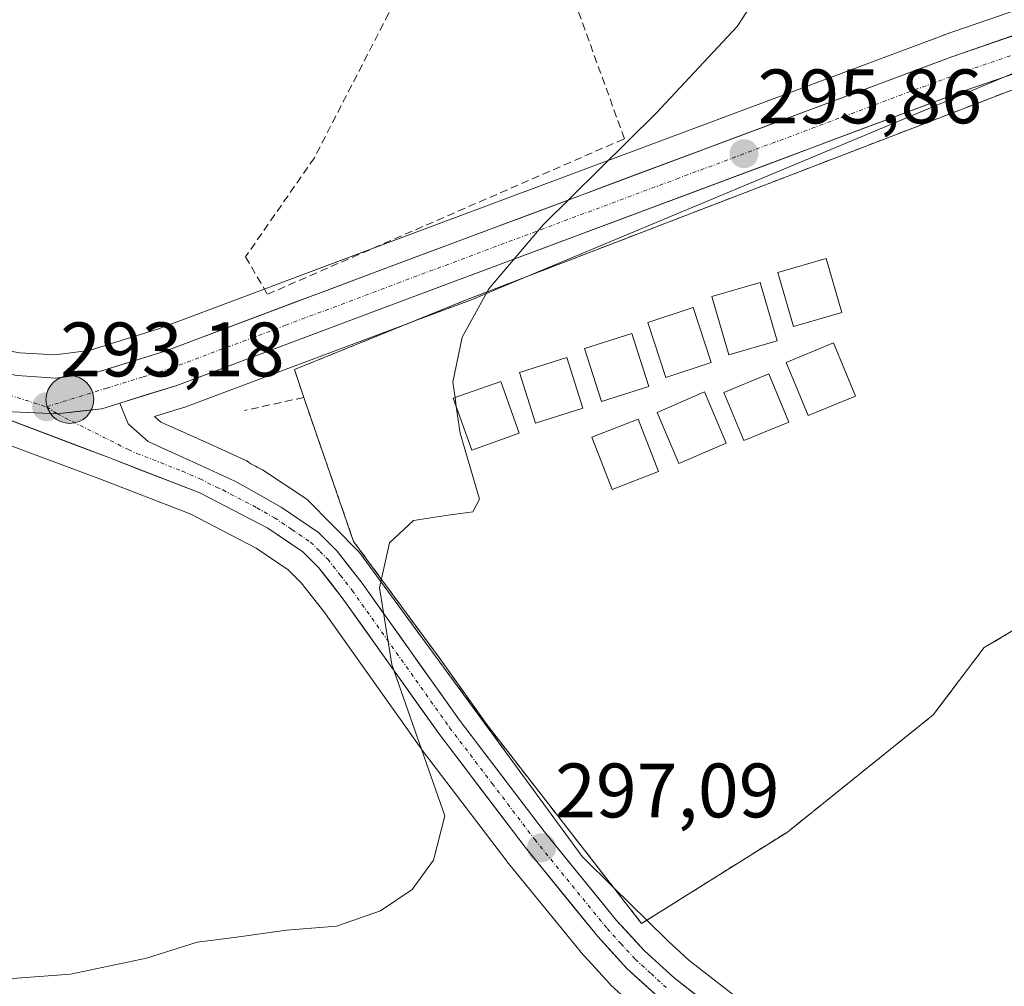
# Model space of a CAD drawing. Units: metres. Extents: x 623583 to 627012, y 4780450 to 4782826.
# Drawn here: x 625650 to 625778, y 4781919 to 4782045 of the extents above; entities that cross this region are included whole.
import ezdxf
from ezdxf.enums import TextEntityAlignment as Align

# ---------------------------------------------------------------- set-up
doc = ezdxf.new("R2010")
doc.units = ezdxf.units.M
doc.header["$MEASUREMENT"] = 0
doc.linetypes.add('TRAZO_Y_PUNTO', pattern=[1, 0.5, -0.25, 0, -0.25])
doc.linetypes.add('TRAZOSX2', pattern=[1.5, 1, -0.5])
for name, color, linetype, lineweight in [('Camping', 135, 'TRAZOSX2', 0), ('Camping Cxs', 135, 'Continuous', 0), ('Carretera de calzada única', 19, 'Continuous', 13), ('Carretera de calzada única Cxs', 19, 'Continuous', 13), ('Carretera de calzada única eje', 19, 'TRAZO_Y_PUNTO', 0), ('Carátula', 7, 'Continuous', 5), ('Curva de nivel normal', 36, 'Continuous', 0), ('Edificación', 1, 'Continuous', 13), ('Edificación Cxs', 1, 'Continuous', 13), ('Muro lineal', 1, 'TRAZOSX2', 13), ('Núcleo urbano CxS', 19, 'Continuous', 0), ('Prado CxS', 92, 'Continuous', 0), ('Punto de cota en terreno', 7, 'Continuous', 0), ('Punto kilométrico de carretera', 7, 'Continuous', 0), ('Rótulo de punto de cota en terreno', 19, 'Continuous', 0)]:
    doc.layers.add(name, color=color, linetype=linetype, lineweight=lineweight)
doc.styles.add('Arial', font='txt', dxfattribs={"height": 0.2})

# ---------------------------------------------------------------- blocks, each defined once
blk = doc.blocks.new('5PATER')
at = {"layer": 'Carátula', "linetype": 'Continuous', "lineweight": 5}
h = blk.add_hatch(color=250, dxfattribs=at)
edge = h.paths.add_edge_path()
edge.add_ellipse((0, 0.01), major_axis=(-1.33, -1.34), ratio=0.999422, start_angle=0, end_angle=360)
blk = doc.blocks.new('5HITCA')
at = {"layer": 'Carátula', "linetype": 'Continuous', "lineweight": 5}
h = blk.add_hatch(color=1, dxfattribs=at)
edge = h.paths.add_edge_path()
edge.add_arc((0, 0), 3.1, 0.0011, 360.0011)
at = {"layer": 'Carátula', "color": 250, "linetype": 'Continuous', "lineweight": 5}
blk.add_circle((0, 0, 0), 3.1, dxfattribs=at)

msp = doc.modelspace()

# ---------------------------------------------------------------- linework, layer by layer
at = {"layer": 'Camping', "color": 135, "linetype": 'TRAZOSX2', "lineweight": 0}
msp.add_polyline3d([(625786.05, 4782038.64, 297.23), (625707.9, 4782008.57, 294.88), (625685.66, 4781999.55, 294.05), (625686.86, 4781995.94, 294.49), (625693.35, 4781977.23, 294.73), (625704.44, 4781962.14, 295.67), (625710.64, 4781953.43, 295.73), (625730.76, 4781927.59, 297.71), (625749.7, 4781939.48, 296.81), (625768.62, 4781954.68, 297.26), (625775.26, 4781963.43, 297.19), (625791.41, 4781973, 298.34)], dxfattribs=at)
at = {"layer": 'Camping Cxs', "color": 135, "linetype": 'Continuous', "lineweight": 0}
msp.add_polyline3d([(625791.41, 4781973, 298.34), (625775.26, 4781963.43, 297.19), (625768.62, 4781954.68, 297.26), (625749.7, 4781939.48, 296.81), (625730.76, 4781927.59, 297.71), (625710.64, 4781953.43, 295.73), (625704.44, 4781962.14, 295.67), (625693.35, 4781977.23, 294.73), (625686.86, 4781995.94, 294.49), (625685.66, 4781999.55, 294.05), (625707.9, 4782008.57, 294.88), (625786.05, 4782038.64, 297.23)], dxfattribs=at)
at = {"layer": 'Carretera de calzada única', "color": 19, "linetype": 'Continuous', "lineweight": 13}
for points in [[(625607.26, 4782014.24), (625616.25, 4782010.19), (625622.84, 4782007.34), (625636.77, 4782001.83), (625644.44, 4781999.67), (625649.63, 4781998.76), (625654.65, 4781998.45), (625659.63, 4781999.1), (625668.86, 4782001.96), (625698.58, 4782013.11), (625771.06, 4782040.19), (625799.41, 4782049.97), (625815.61, 4782054.96), (625834.94, 4782060.09), (625856.73, 4782065.05), (625875.63, 4782068.72), (625888.84, 4782070.57), (625903.81, 4782071.45), (625942.93, 4782070.46)], [(626127.58, 4782049.38), (626098.51, 4782058.11), (626089.06, 4782060.59), (626079.55, 4782062.46), (626067.84, 4782063.88), (626058.16, 4782064.39), (626014.8, 4782064.28), (625993.83, 4782064.46), (625972.74, 4782065.03), (625942.82, 4782065.74), (625903.89, 4782066.73), (625889.31, 4782065.87), (625876.41, 4782064.06), (625857.71, 4782060.43), (625836.07, 4782055.51), (625816.91, 4782050.42), (625800.87, 4782045.48), (625772.65, 4782035.75), (625700.24, 4782008.69), (625670.38, 4781997.49), (625662.98, 4781995.2)], [(625732.89, 4781918.07), (625728.81, 4781921.81), (625725.07, 4781925.89), (625715.62, 4781937.51), (625704.53, 4781952.09), (625691.87, 4781969.9), (625688.79, 4781973.85), (625686.74, 4781975.88), (625682.22, 4781978.93), (625673.35, 4781983.54), (625661.53, 4781988.11), (625643.37, 4781995)], [(625662.98, 4781995.2), (625664.08, 4781992.49), (625666.65, 4781990.19), (625668.84, 4781989.2), (625673.4, 4781987.15), (625677.92, 4781985.04), (625679.35, 4781984.28), (625683.92, 4781981.66), (625688.79, 4781978.38), (625691.2, 4781975.98), (625694.45, 4781971.82), (625707.12, 4781954), (625718.15, 4781939.5), (625727.51, 4781927.99), (625731.08, 4781924.09), (625734.97, 4781920.53), (625746.76, 4781911.37)]]:
    msp.add_lwpolyline(points, dxfattribs=at)
at = {"layer": 'Carretera de calzada única Cxs', "color": 19, "linetype": 'Continuous', "lineweight": 13}
msp.add_lwpolyline([(625643.37, 4781995), (625649.07, 4781994.07), (625654.85, 4781993.79), (625660.64, 4781994.47), (625662.98, 4781995.2)], dxfattribs=at)
msp.add_lwpolyline([(625643.37, 4781995), (625649.07, 4781994.07), (625654.85, 4781993.79), (625660.64, 4781994.47), (625662.98, 4781995.2)], dxfattribs=at)
for points in [[(625649.63, 4781998.76, 292.96), (625652.14, 4781998.61, 292.95), (625654.65, 4781998.45, 292.95), (625657.14, 4781998.78, 292.92), (625659.63, 4781999.1, 292.98), (625664.25, 4782000.53, 293.11), (625668.86, 4782001.96, 293.23), (625673.11, 4782003.55, 293.36), (625677.35, 4782005.15, 293.38), (625681.6, 4782006.74, 293.54), (625685.84, 4782008.33, 293.76), (625690.09, 4782009.92, 293.82), (625694.33, 4782011.52, 293.99), (625698.58, 4782013.11, 294.28), (625703.11, 4782014.8, 294.31), (625707.64, 4782016.5, 294.58), (625712.17, 4782018.19, 294.78), (625716.7, 4782019.88, 294.84), (625721.23, 4782021.57, 295.09), (625725.76, 4782023.27, 295.31), (625730.29, 4782024.96, 295.4), (625734.82, 4782026.65, 295.61), (625739.35, 4782028.34, 295.77), (625743.88, 4782030.04, 295.87), (625748.41, 4782031.73, 296.04), (625752.94, 4782033.42, 296.17), (625757.47, 4782035.11, 296.36), (625762, 4782036.81, 296.45), (625766.53, 4782038.5, 296.64), (625771.06, 4782040.19, 296.77), (625775.79, 4782041.82, 296.9), (625780.51, 4782043.45, 297.02)], [(625782.06, 4782038.99, 296.88), (625777.35, 4782037.37, 296.86), (625772.65, 4782035.75, 296.78), (625768.12, 4782034.06, 296.54), (625763.6, 4782032.37, 296.46), (625759.07, 4782030.68, 296.36), (625754.55, 4782028.99, 296.13), (625750.02, 4782027.29, 296.09), (625745.5, 4782025.6, 295.96), (625740.97, 4782023.91, 295.73), (625736.45, 4782022.22, 295.71), (625731.92, 4782020.53, 295.43), (625727.39, 4782018.84, 295.28), (625722.87, 4782017.15, 295.2), (625718.34, 4782015.46, 295.01), (625713.82, 4782013.76, 294.84), (625709.29, 4782012.07, 294.76), (625704.77, 4782010.38, 294.59), (625700.24, 4782008.69, 294.3), (625695.97, 4782007.09, 294.36), (625691.71, 4782005.49, 294.12), (625687.44, 4782003.89, 293.85), (625683.18, 4782002.29, 293.75), (625678.91, 4782000.69, 293.6), (625674.65, 4781999.09, 293.45), (625670.38, 4781997.49, 293.4), (625666.68, 4781996.35, 293.39), (625662.98, 4781995.2, 293.32), (625660.64, 4781994.47, 293.3), (625657.75, 4781994.13, 293.26), (625654.85, 4781993.79, 293.26), (625651.96, 4781993.93, 293.24), (625649.07, 4781994.07, 293.14)], [(625649.07, 4781994.07, 293.14), (625651.96, 4781993.93, 293.24), (625654.85, 4781993.79, 293.26), (625657.75, 4781994.13, 293.26), (625660.64, 4781994.47, 293.3), (625662.98, 4781995.2, 293.32), (625664.08, 4781992.49, 293.45), (625666.65, 4781990.19, 293.57), (625668.84, 4781989.2, 293.63), (625673.4, 4781987.15, 293.76), (625677.92, 4781985.04, 294), (625679.35, 4781984.28, 294.06), (625681.64, 4781982.97, 294.13), (625683.92, 4781981.66, 294.21), (625686.36, 4781980.02, 294.31), (625688.79, 4781978.38, 294.42), (625691.2, 4781975.98, 294.54), (625692.83, 4781973.9, 294.69), (625694.45, 4781971.82, 294.8), (625696.98, 4781968.26, 294.96), (625699.52, 4781964.69, 295.21), (625702.05, 4781961.13, 295.43), (625704.59, 4781957.56, 295.59), (625707.12, 4781954, 295.81), (625709.88, 4781950.38, 295.88), (625712.64, 4781946.75, 296.2), (625715.39, 4781943.13, 296.54), (625718.15, 4781939.5, 296.73), (625721.27, 4781935.66, 296.99), (625724.39, 4781931.83, 297.37), (625727.51, 4781927.99, 297.9), (625729.3, 4781926.04, 298), (625731.08, 4781924.09, 298.26), (625733.03, 4781922.31, 298.44), (625734.97, 4781920.53, 298.65), (625738.9, 4781917.48, 298.99)], [(625732.89, 4781918.07, 298.85), (625730.85, 4781919.94, 298.59), (625728.81, 4781921.81, 298.46), (625726.94, 4781923.85, 298.23), (625725.07, 4781925.89, 298.1), (625721.92, 4781929.76, 297.6), (625718.77, 4781933.64, 297.27), (625715.62, 4781937.51, 296.79), (625712.85, 4781941.16, 296.24), (625710.08, 4781944.8, 295.97), (625707.3, 4781948.45, 295.63), (625704.53, 4781952.09, 295.42), (625702, 4781955.65, 295.26), (625699.47, 4781959.21, 295.05), (625696.93, 4781962.78, 295), (625694.4, 4781966.34, 294.73), (625691.87, 4781969.9, 294.63), (625690.33, 4781971.88, 294.44), (625688.79, 4781973.85, 294.29), (625686.74, 4781975.88, 294.17), (625684.48, 4781977.41, 294.1), (625682.22, 4781978.93, 294.07), (625677.79, 4781981.24, 293.72), (625673.35, 4781983.54, 293.66), (625669.41, 4781985.06, 293.36), (625665.47, 4781986.59, 293.26), (625661.53, 4781988.11, 293.36), (625656.99, 4781989.83, 292.99), (625652.45, 4781991.56, 292.97), (625647.91, 4781993.28, 293.06)]]:
    msp.add_polyline3d(points, dxfattribs=at)
at = {"layer": 'Carretera de calzada única eje', "color": 19, "linetype": 'TRAZO_Y_PUNTO', "lineweight": 0}
for points in [[(625923.41, 4782068.59), (625903.85, 4782069.09), (625889.07, 4782068.22), (625882.47, 4782067.29), (625876.02, 4782066.39), (625866.57, 4782064.55), (625857.22, 4782062.74), (625835.5, 4782057.8), (625825.92, 4782055.25), (625816.26, 4782052.69), (625808.16, 4782050.19), (625800.14, 4782047.72), (625785.97, 4782042.83), (625771.85, 4782037.97), (625735.61, 4782024.43), (625699.41, 4782010.9), (625684.55, 4782005.32), (625669.62, 4781999.72), (625665.92, 4781998.58), (625661.31, 4781997.15), (625653.46, 4781994.72)], [(625615.97, 4782007.73), (625618.59, 4782006.6), (625621.93, 4782005.15), (625628.9, 4782002.4), (625636.01, 4781999.59), (625642.85, 4781997.66), (625645.45, 4781997.21), (625653.46, 4781994.72)], [(625653.46, 4781994.72), (625654.85, 4781993.79)], [(625654.85, 4781993.79), (625664.09, 4781989.15), (625665.18, 4781988.65), (625671.09, 4781986.37), (625673.38, 4781985.34), (625675.61, 4781984.25), (625676.35, 4781983.91), (625680.78, 4781981.6), (625683.07, 4781980.29), (625685.33, 4781978.77), (625687.76, 4781977.13), (625688.97, 4781975.93), (625689.99, 4781974.91), (625691.62, 4781972.83), (625693.16, 4781970.86), (625705.82, 4781953.04), (625711.34, 4781945.79), (625716.88, 4781938.5), (625726.29, 4781926.94), (625728.07, 4781924.99), (625729.94, 4781922.95), (625731.98, 4781921.08), (625733.93, 4781919.3)]]:
    msp.add_lwpolyline(points, dxfattribs=at)
at = {"layer": 'Curva de nivel normal', "color": 36, "linetype": 'Continuous', "lineweight": 0}
for points in [[(625706.52, 4781995.91, 295), (625706.23, 4781997.91, 295), (625707.46, 4782003.76, 295), (625710.93, 4782010.03, 295), (625717.96, 4782018.35, 295), (625732.67, 4782032.88, 295), (625743.16, 4782044.1, 295), (625749.23, 4782053.49, 295), (625752.49, 4782060.64, 295), (625754.83, 4782062.82, 295), (625757.9, 4782063.59, 295), (625768.56, 4782063.59, 295), (625774.5, 4782064.02, 295), (625777.72, 4782065.28, 295), (625778.97, 4782067.49, 295)], [(625706.69, 4781994.75, 295), (625706.52, 4781995.91, 295)], [(625613.46, 4781919.03, 295), (625619.9, 4781919.83, 295), (625628.98, 4781919.91, 295), (625636.84, 4781920.32, 295), (625646.1, 4781920.25, 295), (625656.58, 4781921.02, 295), (625666.46, 4781923.1, 295), (625673.02, 4781925.16, 295), (625677.83, 4781925.79, 295), (625684.63, 4781926.73, 295), (625691.13, 4781927.26, 295), (625696.85, 4781929.23, 295), (625700.96, 4781932.03, 295), (625703.71, 4781935.84, 295), (625705.21, 4781941.58, 295), (625698.31, 4781961.22, 295), (625696.72, 4781971.2, 295), (625698.02, 4781977.05, 295), (625701.13, 4781979.94, 295), (625705.61, 4781980.64, 295), (625708.82, 4781981.07, 295), (625709.69, 4781982.72, 295), (625707.19, 4781991.27, 295), (625706.69, 4781994.75, 295)]]:
    msp.add_polyline3d(points, dxfattribs=at)
at = {"layer": 'Edificación', "color": 1, "linetype": 'Continuous', "lineweight": 13}
for points in [[(625756.78, 4782006.97, 296.44), (625750.5, 4782005.15, 296.37), (625748.46, 4782012.16, 296.48), (625754.74, 4782013.97, 296.53), (625756.78, 4782006.97, 296.44)], [(625748.35, 4782003.3, 296.3), (625742.07, 4782001.48, 296.1), (625739.87, 4782009.04, 296.17), (625746.15, 4782010.86, 296.42), (625748.35, 4782003.3, 296.3)], [(625739.8, 4782000.47, 295.99), (625733.92, 4781998.51, 295.79), (625731.55, 4782005.68, 295.83), (625737.44, 4782007.61, 296.06), (625739.8, 4782000.47, 295.99)], [(625731.69, 4781997.34, 295.75), (625725.53, 4781995.4, 295.56), (625723.35, 4782002.3, 295.58), (625729.51, 4782004.25, 295.75), (625731.69, 4781997.34, 295.75)], [(625758.53, 4781996.1, 296.16), (625752.39, 4781993.57, 296.05), (625749.53, 4782000.48, 296.27), (625755.69, 4782003.01, 296.36), (625758.53, 4781996.1, 296.16)], [(625723.13, 4781994.54, 295.5), (625716.98, 4781992.58, 295.32), (625714.89, 4781999.18, 295.26), (625721.04, 4782001.14, 295.54), (625723.13, 4781994.54, 295.5)], [(625714.87, 4781991.3, 295.19), (625708.72, 4781989.08, 294.95), (625706.3, 4781995.83, 294.95), (625712.46, 4781998.02, 295.12), (625714.87, 4781991.3, 295.19)], [(625749.87, 4781992.72, 296.01), (625744.05, 4781990.32, 295.83), (625741.46, 4781996.59, 295.91), (625747.28, 4781998.99, 296.19), (625749.87, 4781992.72, 296.01)], [(625741.76, 4781989.98, 295.79), (625735.6, 4781987.34, 295.69), (625732.76, 4781993.99, 295.75), (625738.92, 4781996.64, 295.87), (625741.76, 4781989.98, 295.79)], [(625732.94, 4781986.3, 295.63), (625726.93, 4781983.98, 295.5), (625724.29, 4781990.76, 295.5), (625730.32, 4781993.09, 295.68), (625732.94, 4781986.3, 295.63)]]:
    msp.add_polyline3d(points, dxfattribs=at)
at = {"layer": 'Edificación Cxs', "color": 1, "linetype": 'Continuous', "lineweight": 13}
for points in [[(625756.78, 4782006.97, 296.44), (625750.5, 4782005.15, 296.37), (625748.46, 4782012.16, 296.48), (625754.74, 4782013.97, 296.53), (625756.78, 4782006.97, 296.44)], [(625748.35, 4782003.3, 296.3), (625742.07, 4782001.48, 296.1), (625739.87, 4782009.04, 296.17), (625746.15, 4782010.86, 296.42), (625748.35, 4782003.3, 296.3)], [(625739.8, 4782000.47, 295.99), (625733.92, 4781998.51, 295.79), (625731.55, 4782005.68, 295.83), (625737.44, 4782007.61, 296.06), (625739.8, 4782000.47, 295.99)], [(625731.69, 4781997.34, 295.75), (625725.53, 4781995.4, 295.56), (625723.35, 4782002.3, 295.58), (625729.51, 4782004.25, 295.75), (625731.69, 4781997.34, 295.75)], [(625758.53, 4781996.1, 296.16), (625752.39, 4781993.57, 296.05), (625749.53, 4782000.48, 296.27), (625755.69, 4782003.01, 296.36), (625758.53, 4781996.1, 296.16)], [(625723.13, 4781994.54, 295.5), (625716.98, 4781992.58, 295.32), (625714.89, 4781999.18, 295.26), (625721.04, 4782001.14, 295.54), (625723.13, 4781994.54, 295.5)], [(625714.87, 4781991.3, 295.19), (625708.72, 4781989.08, 294.95), (625706.3, 4781995.83, 294.95), (625712.46, 4781998.02, 295.12), (625714.87, 4781991.3, 295.19)], [(625749.87, 4781992.72, 296.01), (625744.05, 4781990.32, 295.83), (625741.46, 4781996.59, 295.91), (625747.28, 4781998.99, 296.19), (625749.87, 4781992.72, 296.01)], [(625741.76, 4781989.98, 295.79), (625735.6, 4781987.34, 295.69), (625732.76, 4781993.99, 295.75), (625738.92, 4781996.64, 295.87), (625741.76, 4781989.98, 295.79)], [(625732.94, 4781986.3, 295.63), (625726.93, 4781983.98, 295.5), (625724.29, 4781990.76, 295.5), (625730.32, 4781993.09, 295.68), (625732.94, 4781986.3, 295.63)]]:
    msp.add_polyline3d(points, close=True, dxfattribs=at)
at = {"layer": 'Muro lineal', "color": 1, "linetype": 'TRAZOSX2', "lineweight": 13}
for points in [[(625682.15, 4782009.33, 293.44), (625728.53, 4782029.54, 295.03), (625716.08, 4782063.88, 293.88), (625705.57, 4782063.33, 293.76), (625697.92, 4782045.84, 293.65), (625688.25, 4782027.07, 293.27), (625679.32, 4782014.21, 292.94), (625682.15, 4782009.33, 293.44)], [(625847.38, 4782051.27, 298.04), (625846.17, 4782055.47, 297.87), (625790.26, 4782039.24, 297.27), (625786.05, 4782038.64, 297.23), (625707.9, 4782008.57, 294.88), (625685.66, 4781999.55, 294.05), (625686.86, 4781995.94, 294.49)], [(625686.86, 4781995.94, 294.49), (625679.17, 4781994.24, 294.11)], [(625686.86, 4781995.94, 294.49), (625693.35, 4781977.23, 294.73), (625704.44, 4781962.14, 295.67), (625710.64, 4781953.43, 295.73), (625730.76, 4781927.59, 297.71), (625749.7, 4781939.48, 296.81), (625768.62, 4781954.68, 297.26), (625775.26, 4781963.43, 297.19), (625791.41, 4781973, 298.34)]]:
    msp.add_polyline3d(points, dxfattribs=at)
at = {"layer": 'Núcleo urbano CxS', "color": 19, "linetype": 'Continuous', "lineweight": 0}
for points in [[(625605.15, 4782018.57, 291.81), (625606.22, 4782018, 292.27), (625608.49, 4782016.98, 292.79), (625608.5, 4782016.97, 292.79), (625617.46, 4782012.93, 293.13), (625623.99, 4782010.11, 293.08), (625637.73, 4782004.68, 293.07), (625645.11, 4782002.6, 293.04), (625649.98, 4782001.74, 293.05), (625654.55, 4782001.46, 293.13), (625658.99, 4782002.04, 293.22), (625667.89, 4782004.8, 293.32), (625697.53, 4782015.92, 294.33), (625770.02, 4782043, 296.8), (625770.08, 4782043.03, 296.8), (625798.43, 4782052.81, 297.5), (625798.53, 4782052.84, 297.5), (625814.73, 4782057.83, 297.67), (625814.84, 4782057.86, 297.66), (625825.37, 4782060.65, 297.65)], [(625645.11, 4782002.6, 293.04), (625649.98, 4782001.74, 293.05), (625654.55, 4782001.46, 293.13), (625658.99, 4782002.04, 293.22), (625667.89, 4782004.8, 293.32), (625697.53, 4782015.92, 294.33), (625770.02, 4782043, 296.8), (625770.08, 4782043.03, 296.8), (625798.43, 4782052.81, 297.5)], [(625807.06, 4782049.77, 297.6), (625715.76, 4782011.59, 295.39), (625709.56, 4782009, 295.2), (625708.86, 4782008.71, 295.18), (625701.29, 4782005.88, 294.98), (625700.98, 4782005.76, 294.97), (625671.42, 4781994.68, 293.89), (625671.27, 4781994.62, 293.88), (625667.5, 4781993.46, 293.71), (625668.31, 4781992.73, 293.77), (625670.07, 4781991.94, 293.83), (625674.63, 4781989.89, 294.03), (625679.19, 4781987.84, 294.19), (625679.48, 4781987.69, 294.2), (625679.75, 4781987.5, 294.2), (625680, 4781987.29, 294.21), (625680.62, 4781987, 294.23), (625680.84, 4781986.88, 294.24), (625681.5, 4781986.51, 294.27), (625687.27, 4781982.71, 294.51), (625694.1, 4781975.8, 295), (625723.03, 4781936.31, 297.23), (625727.07, 4781932.33, 297.73), (625731.44, 4781928.02, 298.36), (625734.2, 4781925.3, 298.6), (625736.91, 4781922.82, 299.05), (625748.6, 4781913.74, 300.32)], [(625791.41, 4781973, 298.69), (625775.26, 4781963.43, 298.06), (625768.62, 4781954.68, 297.77), (625749.7, 4781939.48, 297.45), (625731.44, 4781928.02, 298.36), (625727.07, 4781932.33, 297.73), (625723.03, 4781936.31, 297.23), (625694.1, 4781975.8, 295), (625687.27, 4781982.71, 294.51), (625681.5, 4781986.51, 294.27), (625680.84, 4781986.88, 294.24), (625680.62, 4781987, 294.23), (625680, 4781987.29, 294.21), (625679.75, 4781987.5, 294.2), (625679.48, 4781987.69, 294.2), (625679.19, 4781987.84, 294.19), (625674.63, 4781989.89, 294.03), (625670.07, 4781991.94, 293.83), (625668.31, 4781992.73, 293.77), (625667.5, 4781993.46, 293.71), (625671.27, 4781994.62, 293.88), (625671.42, 4781994.68, 293.89), (625700.98, 4782005.76, 294.97), (625701.29, 4782005.88, 294.98), (625708.86, 4782008.71, 295.18), (625709.56, 4782009, 295.2), (625715.76, 4782011.59, 295.39), (625807.06, 4782049.77, 297.6)], [(625807.06, 4782049.77, 297.6), (625715.76, 4782011.59, 295.39), (625709.56, 4782009, 295.2), (625708.86, 4782008.71, 295.18), (625701.29, 4782005.88, 294.98), (625700.98, 4782005.76, 294.97), (625671.42, 4781994.68, 293.89), (625671.27, 4781994.62, 293.88), (625667.5, 4781993.46, 293.71), (625668.31, 4781992.73, 293.77), (625670.07, 4781991.94, 293.83), (625674.63, 4781989.89, 294.03), (625679.19, 4781987.84, 294.19), (625679.48, 4781987.69, 294.2), (625679.75, 4781987.5, 294.2), (625680, 4781987.29, 294.21), (625680.62, 4781987, 294.23), (625680.84, 4781986.88, 294.24), (625681.5, 4781986.51, 294.27), (625687.27, 4781982.71, 294.51), (625694.1, 4781975.8, 295), (625723.03, 4781936.31, 297.23), (625727.07, 4781932.33, 297.73), (625731.44, 4781928.02, 298.36)], [(625807.06, 4782049.77, 297.6), (625715.76, 4782011.59, 295.39), (625709.56, 4782009, 295.2), (625708.86, 4782008.71, 295.18), (625701.29, 4782005.88, 294.98), (625700.98, 4782005.76, 294.97), (625671.42, 4781994.68, 293.89), (625671.27, 4781994.62, 293.88), (625667.5, 4781993.46, 293.71), (625668.31, 4781992.73, 293.77), (625670.07, 4781991.94, 293.83), (625674.63, 4781989.89, 294.03), (625679.19, 4781987.84, 294.19), (625679.48, 4781987.69, 294.2), (625679.75, 4781987.5, 294.2), (625680, 4781987.29, 294.21), (625680.62, 4781987, 294.23), (625680.84, 4781986.88, 294.24), (625681.5, 4781986.51, 294.27), (625687.27, 4781982.71, 294.51), (625694.1, 4781975.8, 295), (625723.03, 4781936.31, 297.23), (625727.07, 4781932.33, 297.73), (625731.44, 4781928.02, 298.36)], [(625875.83, 4781950.28, 302.52), (625870.23, 4781957.88, 302.06), (625854.96, 4781986.53, 300.65), (625850.66, 4781998.92, 300.47), (625850.58, 4781999.14, 300.44), (625844.69, 4781997.85, 300.14), (625802.41, 4781980.48, 298.92), (625799.78, 4781978.69, 298.88), (625795.5, 4781975.78, 298.77), (625791.41, 4781973, 298.69), (625775.26, 4781963.43, 298.06), (625768.62, 4781954.68, 297.77), (625749.7, 4781939.48, 297.45), (625731.44, 4781928.02, 298.36)], [(625730.86, 4781915.86, 300.7), (625726.78, 4781919.6, 300.06), (625726.6, 4781919.78, 300.02), (625722.86, 4781923.86, 299.15), (625722.76, 4781923.98, 299.13), (625713.29, 4781935.62, 297.65), (625713.23, 4781935.69, 297.64), (625702.14, 4781950.27, 295.11), (625702.08, 4781950.35, 295.11), (625689.46, 4781968.11, 294.38), (625686.54, 4781971.85, 294.12), (625684.83, 4781973.55, 294), (625680.68, 4781976.35, 293.69), (625672.11, 4781980.8, 293.05), (625660.47, 4781985.31, 292.51), (625640.34, 4781992.81, 291.97)], [(625640.34, 4781992.81, 291.97), (625660.47, 4781985.31, 292.51), (625672.11, 4781980.8, 293.05), (625680.68, 4781976.35, 293.69), (625684.83, 4781973.55, 294), (625686.54, 4781971.85, 294.12), (625689.46, 4781968.11, 294.38), (625702.08, 4781950.35, 295.11), (625702.14, 4781950.27, 295.11), (625713.23, 4781935.69, 297.64), (625713.29, 4781935.62, 297.65), (625722.76, 4781923.98, 299.13), (625722.86, 4781923.86, 299.15), (625726.6, 4781919.78, 300.02), (625726.78, 4781919.6, 300.06), (625730.86, 4781915.86, 300.7)], [(625731.44, 4781928.02, 298.36), (625734.2, 4781925.3, 298.6), (625736.91, 4781922.82, 299.05), (625748.6, 4781913.74, 300.32), (625748.7, 4781913.66, 300.33), (625761.52, 4781902.72, 301.82), (625769.21, 4781896.84, 302.33), (625788.57, 4781883.19, 304.01), (625799.79, 4781876.65, 304.96), (625803.56, 4781875.02, 305.18), (625812, 4781872.43, 306.21), (625820.75, 4781871.13, 306.95), (625824.87, 4781870.98, 307.3), (625833.68, 4781871.65, 308.07), (625842.29, 4781873.63, 308.5), (625845.92, 4781874.9, 309.05), (625849.32, 4781876.92, 309.48), (625856.35, 4781882.52, 310.11), (625857.95, 4781883.93, 310.12)]]:
    msp.add_polyline3d(points, dxfattribs=at)
at = {"layer": 'Prado CxS', "color": 92, "linetype": 'Continuous', "lineweight": 0}
for points in [[(625605.15, 4782018.57, 291.81), (625606.22, 4782018, 292.27), (625608.49, 4782016.98, 292.79), (625608.5, 4782016.97, 292.79), (625617.46, 4782012.93, 293.13), (625623.99, 4782010.11, 293.08), (625637.73, 4782004.68, 293.07), (625645.11, 4782002.6, 293.04), (625649.98, 4782001.74, 293.05), (625654.55, 4782001.46, 293.13), (625658.99, 4782002.04, 293.22), (625667.89, 4782004.8, 293.32), (625697.53, 4782015.92, 294.33), (625770.02, 4782043, 296.8), (625770.08, 4782043.03, 296.8), (625798.43, 4782052.81, 297.5), (625798.53, 4782052.84, 297.5), (625814.73, 4782057.83, 297.67), (625814.84, 4782057.86, 297.66), (625825.37, 4782060.65, 297.65)], [(625798.43, 4782052.81, 297.5), (625770.08, 4782043.03, 296.8), (625770.02, 4782043, 296.8), (625697.53, 4782015.92, 294.33), (625667.89, 4782004.8, 293.32), (625658.99, 4782002.04, 293.22), (625654.55, 4782001.46, 293.13), (625654.55, 4782001.46, 293.13), (625649.98, 4782001.74, 293.05), (625645.11, 4782002.6, 293.04)], [(625748.6, 4781913.74, 300.32), (625736.91, 4781922.82, 299.05), (625734.2, 4781925.3, 298.6), (625731.44, 4781928.02, 298.36), (625749.7, 4781939.48, 297.45), (625768.62, 4781954.68, 297.77), (625775.26, 4781963.43, 298.06), (625791.41, 4781973, 298.69), (625795.5, 4781975.78, 298.77), (625799.78, 4781978.69, 298.88), (625802.41, 4781980.48, 298.92), (625844.69, 4781997.85, 300.14), (625850.58, 4781999.14, 300.44), (625850.66, 4781998.92, 300.47), (625854.96, 4781986.53, 300.65), (625870.23, 4781957.88, 302.06), (625875.83, 4781950.28, 302.52), (625876.46, 4781948.68, 302.59), (625869.51, 4781948.68, 302.23), (625871.11, 4781935.11, 302.73), (625854.6, 4781915.59, 302.83)], [(625875.83, 4781950.28, 302.52), (625870.23, 4781957.88, 302.06), (625854.96, 4781986.53, 300.65), (625850.66, 4781998.92, 300.47), (625850.58, 4781999.14, 300.44), (625844.69, 4781997.85, 300.14), (625802.41, 4781980.48, 298.92), (625799.78, 4781978.69, 298.88), (625795.5, 4781975.78, 298.77), (625791.41, 4781973, 298.69), (625775.26, 4781963.43, 298.06), (625768.62, 4781954.68, 297.77), (625749.7, 4781939.48, 297.45), (625731.44, 4781928.02, 298.36)], [(625640.34, 4781992.81, 291.97), (625660.47, 4781985.31, 292.51), (625672.11, 4781980.8, 293.05), (625680.68, 4781976.35, 293.69), (625684.83, 4781973.55, 294), (625686.54, 4781971.85, 294.12), (625689.46, 4781968.11, 294.38), (625702.08, 4781950.35, 295.11), (625702.14, 4781950.27, 295.11), (625713.23, 4781935.69, 297.64), (625713.29, 4781935.62, 297.65), (625722.76, 4781923.98, 299.13), (625722.86, 4781923.86, 299.15), (625726.6, 4781919.78, 300.02), (625726.78, 4781919.6, 300.06), (625730.86, 4781915.86, 300.7)], [(625640.34, 4781992.81, 291.97), (625660.47, 4781985.31, 292.51), (625672.11, 4781980.8, 293.05), (625680.68, 4781976.35, 293.69), (625684.83, 4781973.55, 294), (625686.54, 4781971.85, 294.12), (625689.46, 4781968.11, 294.38), (625702.08, 4781950.35, 295.11), (625702.14, 4781950.27, 295.11), (625713.23, 4781935.69, 297.64), (625713.29, 4781935.62, 297.65), (625722.76, 4781923.98, 299.13), (625722.86, 4781923.86, 299.15), (625726.6, 4781919.78, 300.02), (625726.78, 4781919.6, 300.06), (625730.86, 4781915.86, 300.7)], [(625731.44, 4781928.02, 298.36), (625734.2, 4781925.3, 298.6), (625736.91, 4781922.82, 299.05), (625748.6, 4781913.74, 300.32), (625748.7, 4781913.66, 300.33), (625761.52, 4781902.72, 301.82), (625769.21, 4781896.84, 302.33), (625788.57, 4781883.19, 304.01), (625799.79, 4781876.65, 304.96), (625803.56, 4781875.02, 305.18), (625812, 4781872.43, 306.21), (625820.75, 4781871.13, 306.95), (625824.87, 4781870.98, 307.3), (625833.68, 4781871.65, 308.07), (625842.29, 4781873.63, 308.5), (625845.92, 4781874.9, 309.05), (625849.32, 4781876.92, 309.48), (625856.35, 4781882.52, 310.11), (625857.95, 4781883.93, 310.12)]]:
    msp.add_polyline3d(points, dxfattribs=at)

# ---------------------------------------------------------------- block references
at = {"layer": 'Punto de cota en terreno', "linetype": 'Continuous', "lineweight": 0}
for p in [(625744.07, 4782027.59, 295.86), (625653.47, 4781994.72, 293.18), (625717.76, 4781937.43, 297.09)]:
    msp.add_blockref('5PATER', p, dxfattribs=at)
at = {"layer": 'Punto kilométrico de carretera', "linetype": 'Continuous', "lineweight": 0}
msp.add_blockref('5HITCA', (625656.48, 4781995.65, 293.38), dxfattribs=at)

# ---------------------------------------------------------------- texts
at = {"layer": 'Rótulo de punto de cota en terreno', "color": 19, "linetype": 'Continuous', "lineweight": 0, "style": 'Arial'}
for s, p in [('295,86', (625745.83, 4782029.35)), ('293,18', (625655.23, 4781996.48)), ('297,09', (625719.52, 4781939.19))]:
    msp.add_text(s, height=7, dxfattribs=at).set_placement(p, align=Align.BOTTOM_LEFT)

doc.saveas('drawing.dxf')
